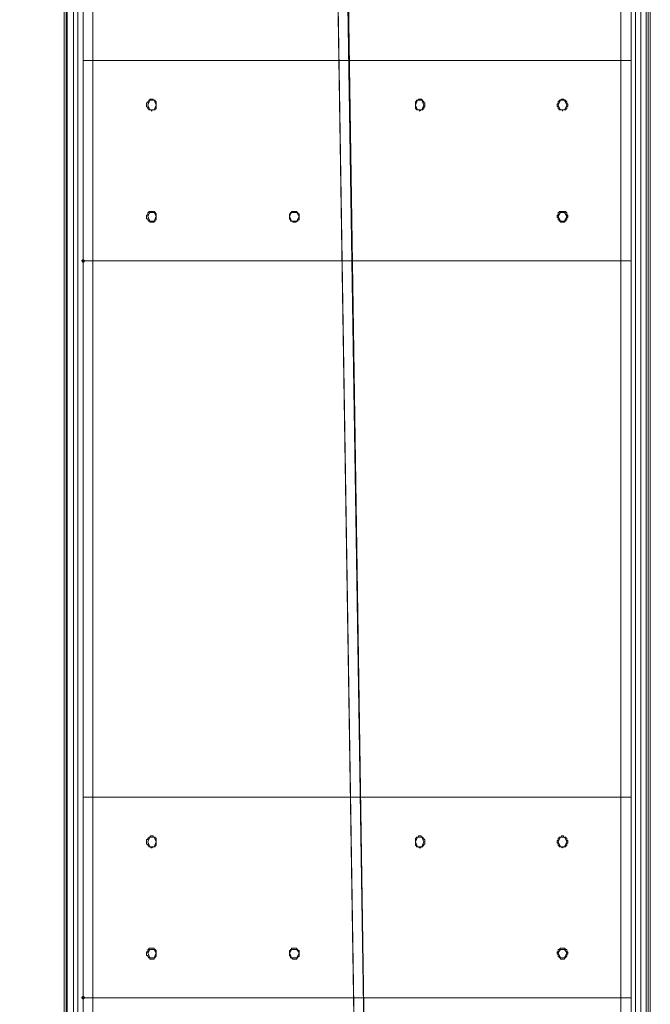
# Model space of a CAD drawing. Units: millimetres. Extents: x 209666 to 216117, y -85304 to -79098.
# Drawn here: x 211818 to 212100, y -83182 to -82741 of the extents above; entities that cross this region are included whole.
import ezdxf

# ---------------------------------------------------------------- set-up
doc = ezdxf.new("R2010")
doc.units = ezdxf.units.MM
doc.layers.add('AQUAWOOD  CWPg169.538', color=250, linetype='Continuous', lineweight=25)
doc.layers.add('МАФЫ НАШИ', color=7, linetype='Continuous', lineweight=25)

# ---------------------------------------------------------------- blocks, each defined once
blk = doc.blocks.new('guil-')
at = {"layer": 'AQUAWOOD  CWPg169.538'}
for points in [[(209440.11, -82456.13), (209439.64, -82456.6), (209439.16, -82457.08), (209439.64, -82457.55), (209440.11, -82458.02), (209440.59, -82457.55), (209441.06, -82457.08), (209440.59, -82456.6)], [(209440.11, -82745.4), (209439.64, -82745.87), (209439.16, -82746.35), (209439.64, -82746.82), (209440.11, -82747.3), (209440.59, -82746.82), (209441.06, -82746.35), (209440.59, -82745.87)]]:
    blk.add_hatch(color=18, dxfattribs=at).paths.add_polyline_path(points)
at = {"layer": 'AQUAWOOD  CWPg169.538', "color": 18, "lineweight": 13}
for points in [[(209431.58, -82268.81), (209431.58, -83145.16)], [(209431.58, -83145.16), (209431.58, -82268.81)], [(209440.11, -82268.81), (209440.11, -83145.16)], [(209569.1, -83180.25), (209552.97, -82277.35)], [(209444.38, -82268.81), (209444.38, -83145.16)], [(209444.38, -83145.16), (209444.38, -82268.81)], [(209444.38, -82268.81), (209444.38, -83145.16)], [(209444.38, -83145.16), (209444.38, -82268.81), (209446.75, -82256.96), (209453.39, -82247), (209463.35, -82240.36), (209475.2, -82237.99), (209480.42, -82237.99), (209483.74, -82250.32), (209488.48, -82262.17), (209499.39, -82270.24), (209495.12, -82273.08), (209488.48, -82262.17), (209495.12, -82273.08), (209552.97, -82270.71), (209552.97, -82273.08), (209495.12, -82273.08), (209552.97, -82273.08), (209569.1, -83175.99)], [(209569.1, -83175.99), (209552.97, -82273.08), (209552.97, -82270.71), (209552.97, -82269.29), (209552.97, -82268.81), (209552.97, -82269.76), (209552.97, -82273.08), (209552.97, -82277.35), (209504.13, -82277.35), (209495.12, -82265.49), (209505.55, -82274.03), (209505.08, -82272.13), (209505.55, -82274.03), (209506.98, -82271.66), (209497.49, -82253.16), (209505.08, -82272.13), (209497.49, -82253.16), (209494.65, -82254.59), (209505.08, -82272.13), (209495.12, -82265.49), (209505.55, -82274.03), (209505.08, -82272.13), (209505.55, -82274.03), (209506.98, -82271.66)], [(209681.01, -82268.81), (209681.01, -83145.16)], [(209694.29, -83145.16), (209694.29, -82268.81), (209692.39, -82268.81), (209692.39, -83145.16), (209692.39, -82268.81), (209687.65, -82268.81), (209687.65, -83145.16), (209687.65, -82268.81), (209684.81, -82254.59), (209679.12, -82256.96), (209681.01, -82268.81), (209679.12, -82256.96), (209672, -82247), (209662.04, -82240.36), (209650.66, -82237.99), (209644.97, -82237.99), (209642.13, -82250.32), (209637.38, -82262.17), (209630.75, -82273.08), (209557.24, -82270.71), (209557.24, -82273.08), (209630.75, -82273.08), (209557.24, -82273.08), (209573.37, -83175.99)], [(209694.29, -83145.16), (209694.29, -82268.81), (209692.39, -82268.81), (209692.39, -83145.16), (209692.39, -82268.81), (209687.65, -82268.81), (209687.65, -83145.16), (209687.65, -82268.81), (209684.81, -82254.59), (209679.12, -82256.96), (209681.01, -82268.81), (209681.01, -83145.16), (209681.01, -82268.81), (209681.01, -83145.16)], [(209573.37, -83175.99), (209557.24, -82273.08), (209557.24, -82270.71), (209557.24, -82269.29), (209557.24, -82268.81), (209557.24, -82269.29), (209621.74, -82268.81), (209557.24, -82269.29), (209626, -82270.24), (209557.24, -82269.29), (209557.24, -82270.71), (209626, -82270.24), (209630.75, -82273.08), (209637.38, -82262.17), (209630.75, -82273.08), (209557.24, -82273.08), (209557.24, -82270.71), (209630.75, -82273.08), (209557.24, -82270.71)], [(209623.63, -82262.17), (209626.48, -82263.6), (209634.54, -82245.1), (209626.48, -82263.6), (209623.63, -82262.17), (209618.89, -82271.66), (209626.48, -82263.6), (209618.89, -82271.66), (209620.31, -82274.03), (209626.48, -82263.6), (209620.31, -82274.03), (209621.74, -82277.35), (209630.75, -82265.49), (209621.74, -82277.35), (209557.72, -82277.35), (209621.74, -82277.35), (209620.31, -82274.03), (209557.24, -82273.08), (209557.72, -82277.35), (209573.37, -83180.25)], [(209685.75, -83145.16), (209685.75, -82268.81)], [(209685.75, -82268.81), (209685.75, -83145.16)], [(209685.75, -83145.16), (209685.75, -82268.81)], [(209685.75, -82268.81), (209685.75, -83145.16)], [(209573.37, -83180.25), (209557.72, -82277.35)], [(209693.34, -82268.81), (209693.34, -83145.16), (209693.34, -82268.81), (209693.34, -83145.16), (209693.34, -82268.81)], [(209505.08, -82272.13), (209497.49, -82253.16), (209505.08, -82272.13), (209494.65, -82254.59), (209505.08, -82272.13), (209495.12, -82265.49), (209488.96, -82251.74), (209485.16, -82237.51), (209484.21, -82235.62), (209482.79, -82234.2), (209480.42, -82233.72), (209475.2, -82233.72), (209461.92, -82236.57), (209450.54, -82244.15), (209442.96, -82255.53), (209440.11, -82268.81), (209440.11, -83145.16)], [(209569.1, -83180.25), (209552.97, -82277.35), (209504.13, -82277.35), (209495.12, -82265.49), (209504.13, -82277.35), (209505.55, -82274.03), (209504.13, -82277.35), (209552.97, -82277.35), (209552.97, -82273.08), (209505.55, -82274.03), (209552.97, -82273.08), (209569.1, -83175.99)], [(209431.58, -83145.16), (209431.58, -82268.81), (209433, -82268.81), (209433, -83145.16), (209433, -82268.81), (209437.74, -82268.81), (209433, -82268.81), (209433, -83145.16), (209433, -82268.81), (209431.58, -82268.81), (209431.58, -83145.16)], [(209569.1, -83175.99), (209552.97, -82273.08)], [(209495.12, -82265.49), (209488.96, -82251.74), (209485.16, -82237.51), (209484.21, -82235.62), (209482.79, -82234.2), (209480.42, -82233.72), (209475.2, -82233.72), (209461.92, -82236.57), (209450.54, -82244.15), (209442.96, -82255.53), (209440.11, -82268.81), (209440.11, -83145.16)], [(209431.58, -82268.81), (209431.58, -83145.16), (209431.58, -82268.81)], [(209431.58, -82268.81), (209431.58, -83145.16), (209431.58, -82268.81)], [(209435.84, -83145.16), (209435.84, -82268.81), (209435.84, -83145.16)], [(209435.84, -83145.16), (209435.84, -82268.81), (209435.84, -83145.16)], [(209437.74, -82268.81), (209437.74, -83145.16), (209437.74, -82268.81)], [(209437.74, -82268.81), (209437.74, -83145.16), (209437.74, -82268.81)], [(209440.11, -82268.81), (209440.11, -83145.16)], [(209690.02, -82268.81), (209690.02, -83145.16), (209690.02, -82268.81)], [(209690.02, -82268.81), (209690.02, -83145.16), (209690.02, -82268.81)], [(209694.29, -83145.16), (209694.29, -82268.81), (209694.29, -83145.16)], [(209694.29, -83145.16), (209694.29, -82268.81), (209694.29, -83145.16)], [(209440.11, -82378.36), (209685.75, -82378.36), (209440.11, -82378.36)], [(209470.94, -82395.9), (209470.94, -82395.9)], [(209590.91, -82395.9), (209590.91, -82395.9)], [(209654.93, -82395.9), (209654.93, -82395.9)], [(209470.94, -82439.53), (209470.94, -82439.53)], [(209534.95, -82439.53), (209534.95, -82439.53)], [(209654.93, -82439.53), (209654.93, -82439.53)], [(209440.11, -82667.63), (209685.75, -82667.63), (209440.11, -82667.63)], [(209470.94, -82685.17), (209470.94, -82685.17)], [(209590.91, -82685.17), (209590.91, -82685.17)], [(209654.93, -82685.17), (209654.93, -82685.17)], [(209470.94, -82728.8), (209470.94, -82728.8)], [(209534.95, -82728.8), (209534.95, -82728.8)], [(209654.93, -82728.8), (209654.93, -82728.8)]]:
    blk.add_lwpolyline(points, dxfattribs=at)
for points in [[(209432.52, -83145.16), (209432.52, -82268.81), (209432.52, -83145.16), (209435.84, -83145.16), (209432.52, -83145.16), (209432.52, -82268.81)], [(209573.37, -83180.25), (209557.72, -82277.35), (209557.24, -82273.08), (209557.24, -82269.76), (209557.24, -82268.81), (209557.24, -82269.76), (209557.24, -82273.08), (209557.72, -82277.35), (209573.37, -83180.25), (209573.37, -83185), (209573.37, -83187.84), (209573.37, -83189.26), (209573.37, -83187.37), (209573.37, -83182.63), (209573.37, -83175.99), (209557.24, -82273.08), (209573.37, -83175.99), (209573.37, -83182.63), (209573.37, -83187.37), (209573.37, -83189.26), (209573.37, -83187.84), (209573.37, -83185)], [(209687.18, -83160.34), (209682.91, -83158.91), (209687.18, -83160.34), (209690.02, -83145.16), (209693.34, -83145.16), (209694.29, -83145.16), (209694.29, -82268.81), (209693.34, -82268.81), (209694.29, -82268.81), (209694.29, -83145.16), (209693.34, -83145.16), (209690.02, -83145.16), (209687.18, -83160.34), (209682.91, -83158.91), (209687.18, -83160.34), (209678.64, -83173.14), (209675.32, -83170.3), (209678.64, -83173.14), (209675.32, -83170.3), (209678.64, -83173.14)], [(209569.1, -83180.25), (209569.1, -83185), (209569.1, -83187.84), (209569.1, -83189.26), (209569.1, -83187.37), (209569.1, -83182.63), (209569.1, -83187.37), (209569.1, -83189.26), (209569.1, -83187.84), (209569.1, -83185), (209569.1, -83180.25), (209552.97, -82277.35)], [(209440.11, -82457.08), (209440.11, -82378.36), (209440.11, -82457.08), (209685.75, -82457.08), (209685.75, -82378.36), (209440.11, -82378.36)], [(209440.11, -82378.36), (209685.75, -82378.36), (209685.75, -82457.08), (209440.11, -82457.08)], [(209685.75, -82378.36), (209685.75, -82457.08), (209440.11, -82457.08), (209685.75, -82457.08)], [(209685.75, -82457.08), (209440.11, -82457.08), (209440.11, -82378.36), (209685.75, -82378.36), (209440.11, -82378.36), (209685.75, -82378.36), (209685.75, -82457.08), (209440.11, -82457.08), (209440.11, -82378.36), (209440.11, -82457.08), (209440.11, -82378.36), (209685.75, -82378.36), (209685.75, -82457.08), (209440.11, -82457.08), (209685.75, -82457.08), (209685.75, -82378.36)], [(209472.83, -82395.9), (209472.83, -82395.43), (209472.83, -82394.95), (209472.83, -82394.48), (209472.36, -82394.48), (209472.36, -82394.01), (209471.88, -82394.01), (209471.41, -82394.01), (209471.41, -82393.53), (209470.94, -82393.53), (209470.46, -82393.53), (209469.99, -82393.53), (209469.99, -82394.01), (209469.51, -82394.01), (209469.51, -82394.48), (209469.04, -82394.48), (209469.04, -82394.95), (209468.56, -82394.95), (209468.56, -82395.43), (209468.56, -82395.9), (209468.56, -82396.38), (209469.04, -82396.85), (209469.04, -82397.33), (209469.51, -82397.33), (209469.51, -82397.8), (209469.99, -82397.8), (209470.46, -82397.8), (209470.94, -82398.27), (209470.94, -82397.8), (209471.41, -82397.8), (209471.88, -82397.8), (209472.36, -82397.8), (209472.36, -82397.33), (209472.83, -82397.33), (209472.83, -82396.85), (209472.83, -82396.38)], [(209469.04, -82395.9), (209469.99, -82397.8), (209471.88, -82397.8), (209472.83, -82395.9), (209471.88, -82394.01), (209469.99, -82394.01)], [(209593.28, -82395.9), (209593.28, -82395.43), (209593.28, -82394.95), (209592.81, -82394.95), (209592.81, -82394.48), (209592.33, -82394.48), (209592.33, -82394.01), (209591.86, -82394.01), (209591.86, -82393.53), (209591.39, -82393.53), (209590.91, -82393.53), (209590.44, -82393.53), (209590.44, -82394.01), (209589.96, -82394.01), (209589.49, -82394.01), (209589.49, -82394.48), (209589.01, -82394.48), (209589.01, -82394.95), (209589.01, -82395.43), (209589.01, -82395.9), (209589.01, -82396.38), (209589.01, -82396.85), (209589.01, -82397.33), (209589.49, -82397.33), (209589.49, -82397.8), (209589.96, -82397.8), (209590.44, -82397.8), (209590.91, -82397.8), (209590.91, -82398.27), (209591.39, -82397.8), (209591.86, -82397.8), (209592.33, -82397.8), (209592.33, -82397.33), (209592.81, -82397.33), (209592.81, -82396.85), (209593.28, -82396.38)], [(209589.01, -82395.9), (209589.96, -82397.8), (209591.86, -82397.8), (209592.81, -82395.9), (209591.86, -82394.01), (209589.96, -82394.01)], [(209657.3, -82395.9), (209657.3, -82395.43), (209656.83, -82395.43), (209656.83, -82394.95), (209656.83, -82394.48), (209656.35, -82394.48), (209656.35, -82394.01), (209655.88, -82394.01), (209655.4, -82393.53), (209654.93, -82393.53), (209654.46, -82393.53), (209653.98, -82394.01), (209653.51, -82394.01), (209653.51, -82394.48), (209653.03, -82394.48), (209653.03, -82394.95), (209653.03, -82395.43), (209652.56, -82395.43), (209652.56, -82395.9), (209652.56, -82396.38), (209653.03, -82396.38), (209653.03, -82396.85), (209653.03, -82397.33), (209653.51, -82397.33), (209653.51, -82397.8), (209653.98, -82397.8), (209654.46, -82397.8), (209654.93, -82397.8), (209654.93, -82398.27), (209654.93, -82397.8), (209655.4, -82397.8), (209655.88, -82397.8), (209656.35, -82397.8), (209656.35, -82397.33), (209656.83, -82397.33), (209656.83, -82396.85), (209656.83, -82396.38), (209657.3, -82396.38)], [(209653.03, -82395.9), (209653.98, -82397.8), (209655.88, -82397.8), (209656.83, -82395.9), (209655.88, -82394.01), (209653.98, -82394.01)], [(209472.83, -82439.53), (209472.83, -82440), (209472.83, -82440.48), (209472.83, -82440.95), (209472.36, -82440.95), (209472.36, -82441.43), (209471.88, -82441.43), (209471.88, -82441.9), (209471.41, -82441.9), (209470.94, -82441.9), (209470.46, -82441.9), (209469.99, -82441.9), (209469.99, -82441.43), (209469.51, -82441.43), (209469.04, -82440.95), (209469.04, -82440.48), (209468.56, -82440.48), (209468.56, -82440), (209468.56, -82439.53), (209468.56, -82439.06), (209469.04, -82439.06), (209469.04, -82438.58), (209469.04, -82438.11), (209469.51, -82438.11), (209469.51, -82437.63), (209469.99, -82437.63), (209470.46, -82437.63), (209470.94, -82437.63), (209471.41, -82437.63), (209471.88, -82437.63), (209472.36, -82438.11), (209472.83, -82438.58), (209472.83, -82439.06)], [(209469.04, -82439.53), (209469.99, -82441.43), (209471.88, -82441.43), (209472.83, -82439.53), (209471.88, -82438.11), (209469.99, -82438.11)], [(209536.85, -82439.53), (209536.85, -82440), (209536.85, -82440.48), (209536.85, -82440.95), (209536.38, -82440.95), (209536.38, -82441.43), (209535.9, -82441.43), (209535.43, -82441.9), (209534.95, -82441.9), (209534.48, -82441.9), (209534.01, -82441.9), (209534.01, -82441.43), (209533.53, -82441.43), (209533.06, -82441.43), (209533.06, -82440.95), (209532.58, -82440.48), (209532.58, -82440), (209532.58, -82439.53), (209532.58, -82439.06), (209532.58, -82438.58), (209533.06, -82438.58), (209533.06, -82438.11), (209533.53, -82438.11), (209533.53, -82437.63), (209534.01, -82437.63), (209534.48, -82437.63), (209534.95, -82437.63), (209535.43, -82437.63), (209535.9, -82437.63), (209535.9, -82438.11), (209536.38, -82438.11), (209536.38, -82438.58), (209536.85, -82438.58), (209536.85, -82439.06)], [(209532.58, -82439.53), (209533.53, -82441.43), (209535.9, -82441.43), (209536.85, -82439.53), (209535.9, -82438.11), (209533.53, -82438.11)], [(209657.3, -82439.53), (209657.3, -82440), (209656.83, -82440), (209656.83, -82440.48), (209656.83, -82440.95), (209656.35, -82440.95), (209656.35, -82441.43), (209655.88, -82441.43), (209655.88, -82441.9), (209655.4, -82441.9), (209654.93, -82441.9), (209654.46, -82441.9), (209653.98, -82441.9), (209653.98, -82441.43), (209653.51, -82441.43), (209653.51, -82440.95), (209653.03, -82440.95), (209653.03, -82440.48), (209653.03, -82440), (209652.56, -82440), (209652.56, -82439.53), (209652.56, -82439.06), (209653.03, -82439.06), (209653.03, -82438.58), (209653.03, -82438.11), (209653.51, -82438.11), (209653.51, -82437.63), (209653.98, -82437.63), (209654.46, -82437.63), (209654.93, -82437.63), (209655.4, -82437.63), (209655.88, -82437.63), (209656.35, -82437.63), (209656.35, -82438.11), (209656.83, -82438.11), (209656.83, -82438.58), (209656.83, -82439.06), (209657.3, -82439.06)], [(209653.03, -82439.53), (209653.98, -82441.43), (209655.88, -82441.43), (209656.83, -82439.53), (209655.88, -82438.11), (209653.98, -82438.11)], [(209440.11, -82746.35), (209440.11, -82667.63), (209440.11, -82746.35), (209685.75, -82746.35), (209685.75, -82667.63), (209440.11, -82667.63)], [(209440.11, -82667.63), (209685.75, -82667.63), (209685.75, -82746.35), (209440.11, -82746.35)], [(209685.75, -82667.63), (209685.75, -82746.35), (209440.11, -82746.35), (209685.75, -82746.35)], [(209685.75, -82746.35), (209440.11, -82746.35), (209440.11, -82667.63), (209685.75, -82667.63), (209440.11, -82667.63), (209685.75, -82667.63), (209685.75, -82746.35), (209440.11, -82746.35), (209440.11, -82667.63), (209440.11, -82746.35), (209440.11, -82667.63), (209685.75, -82667.63), (209685.75, -82746.35), (209440.11, -82746.35), (209685.75, -82746.35), (209685.75, -82667.63)], [(209472.83, -82685.17), (209472.83, -82684.7), (209472.83, -82684.23), (209472.83, -82683.75), (209472.36, -82683.75), (209472.36, -82683.28), (209471.88, -82683.28), (209471.41, -82683.28), (209471.41, -82682.8), (209470.94, -82682.8), (209470.46, -82682.8), (209469.99, -82683.28), (209469.51, -82683.28), (209469.51, -82683.75), (209469.04, -82683.75), (209469.04, -82684.23), (209468.56, -82684.23), (209468.56, -82684.7), (209468.56, -82685.17), (209468.56, -82685.65), (209468.56, -82686.12), (209469.04, -82686.12), (209469.04, -82686.6), (209469.51, -82686.6), (209469.51, -82687.07), (209469.99, -82687.07), (209470.46, -82687.07), (209470.46, -82687.54), (209470.94, -82687.54), (209471.41, -82687.07), (209471.88, -82687.07), (209472.36, -82687.07), (209472.36, -82686.6), (209472.83, -82686.6), (209472.83, -82686.12), (209472.83, -82685.65)], [(209593.28, -82685.17), (209593.28, -82684.7), (209593.28, -82684.23), (209592.81, -82684.23), (209592.81, -82683.75), (209592.33, -82683.75), (209592.33, -82683.28), (209591.86, -82683.28), (209591.39, -82682.8), (209590.91, -82682.8), (209590.44, -82682.8), (209590.44, -82683.28), (209589.96, -82683.28), (209589.49, -82683.28), (209589.49, -82683.75), (209589.01, -82683.75), (209589.01, -82684.23), (209589.01, -82684.7), (209589.01, -82685.17), (209589.01, -82685.65), (209589.01, -82686.12), (209589.01, -82686.6), (209589.49, -82686.6), (209589.49, -82687.07), (209589.96, -82687.07), (209590.44, -82687.07), (209590.91, -82687.54), (209591.39, -82687.54), (209591.39, -82687.07), (209591.86, -82687.07), (209592.33, -82687.07), (209592.33, -82686.6), (209592.81, -82686.6), (209592.81, -82686.12), (209593.28, -82686.12), (209593.28, -82685.65)], [(209657.3, -82685.17), (209657.3, -82684.7), (209656.83, -82684.7), (209656.83, -82684.23), (209656.83, -82683.75), (209656.35, -82683.75), (209656.35, -82683.28), (209655.88, -82683.28), (209655.4, -82683.28), (209655.4, -82682.8), (209654.93, -82682.8), (209654.46, -82682.8), (209654.46, -82683.28), (209653.98, -82683.28), (209653.51, -82683.28), (209653.51, -82683.75), (209653.03, -82683.75), (209653.03, -82684.23), (209653.03, -82684.7), (209652.56, -82684.7), (209652.56, -82685.17), (209652.56, -82685.65), (209653.03, -82685.65), (209653.03, -82686.12), (209653.03, -82686.6), (209653.51, -82686.6), (209653.51, -82687.07), (209653.98, -82687.07), (209654.46, -82687.07), (209654.93, -82687.54), (209655.4, -82687.07), (209655.88, -82687.07), (209656.35, -82687.07), (209656.35, -82686.6), (209656.83, -82686.6), (209656.83, -82686.12), (209656.83, -82685.65), (209657.3, -82685.65)], [(209469.04, -82685.17), (209469.99, -82687.07), (209471.88, -82687.07), (209472.83, -82685.17), (209471.88, -82683.28), (209469.99, -82683.28)], [(209589.01, -82685.17), (209589.96, -82687.07), (209591.86, -82687.07), (209592.81, -82685.17), (209591.86, -82683.28), (209589.96, -82683.28)], [(209653.03, -82685.17), (209653.98, -82687.07), (209655.88, -82687.07), (209656.83, -82685.17), (209655.88, -82683.28), (209653.98, -82683.28)], [(209472.83, -82728.8), (209472.83, -82729.28), (209472.83, -82729.75), (209472.83, -82730.22), (209472.36, -82730.22), (209472.36, -82730.7), (209471.88, -82730.7), (209471.88, -82731.17), (209471.41, -82731.17), (209470.94, -82731.17), (209470.46, -82731.17), (209469.99, -82731.17), (209469.99, -82730.7), (209469.51, -82730.7), (209469.04, -82730.22), (209469.04, -82729.75), (209468.56, -82729.75), (209468.56, -82729.28), (209468.56, -82728.8), (209468.56, -82728.33), (209469.04, -82728.33), (209469.04, -82727.85), (209469.04, -82727.38), (209469.51, -82727.38), (209469.51, -82726.9), (209469.99, -82726.9), (209470.46, -82726.9), (209470.94, -82726.9), (209471.41, -82726.9), (209471.88, -82726.9), (209471.88, -82727.38), (209472.36, -82727.38), (209472.83, -82727.85), (209472.83, -82728.33)], [(209469.04, -82728.8), (209469.99, -82730.7), (209471.88, -82730.7), (209472.83, -82728.8), (209471.88, -82727.38), (209469.99, -82727.38)], [(209536.85, -82728.8), (209536.85, -82729.28), (209536.85, -82729.75), (209536.85, -82730.22), (209536.38, -82730.22), (209536.38, -82730.7), (209535.9, -82730.7), (209535.9, -82731.17), (209535.43, -82731.17), (209534.95, -82731.17), (209534.48, -82731.17), (209534.01, -82731.17), (209533.53, -82730.7), (209533.06, -82730.7), (209533.06, -82730.22), (209532.58, -82729.75), (209532.58, -82729.28), (209532.58, -82728.8), (209532.58, -82728.33), (209532.58, -82727.85), (209533.06, -82727.85), (209533.06, -82727.38), (209533.53, -82727.38), (209533.53, -82726.9), (209534.01, -82726.9), (209534.48, -82726.9), (209534.95, -82726.9), (209535.43, -82726.9), (209535.9, -82726.9), (209535.9, -82727.38), (209536.38, -82727.38), (209536.38, -82727.85), (209536.85, -82727.85), (209536.85, -82728.33)], [(209532.58, -82728.8), (209533.53, -82730.7), (209535.9, -82730.7), (209536.85, -82728.8), (209535.9, -82727.38), (209533.53, -82727.38)], [(209657.3, -82728.8), (209657.3, -82729.28), (209656.83, -82729.28), (209656.83, -82729.75), (209656.83, -82730.22), (209656.35, -82730.22), (209656.35, -82730.7), (209655.88, -82730.7), (209655.88, -82731.17), (209655.4, -82731.17), (209654.93, -82731.17), (209654.46, -82731.17), (209653.98, -82731.17), (209653.98, -82730.7), (209653.51, -82730.7), (209653.51, -82730.22), (209653.03, -82730.22), (209653.03, -82729.75), (209653.03, -82729.28), (209652.56, -82729.28), (209652.56, -82728.8), (209652.56, -82728.33), (209653.03, -82728.33), (209653.03, -82727.85), (209653.03, -82727.38), (209653.51, -82727.38), (209653.98, -82726.9), (209654.46, -82726.9), (209654.93, -82726.9), (209655.4, -82726.9), (209655.88, -82726.9), (209656.35, -82727.38), (209656.83, -82727.38), (209656.83, -82727.85), (209656.83, -82728.33), (209657.3, -82728.33)], [(209653.03, -82728.8), (209653.98, -82730.7), (209655.88, -82730.7), (209656.83, -82728.8), (209655.88, -82727.38), (209653.98, -82727.38)]]:
    blk.add_lwpolyline(points, close=True, dxfattribs=at)
blk = doc.blocks.new('егнльапва')
at = {"layer": 'МАФЫ НАШИ'}
blk.add_spline([(211881.37, -85184.04), (210826.99, -84765.4), (210434.23, -83891.76), (210337.74, -83633.74), (210185.36, -83009.39), (209865.39, -82701.45), (209675.78, -82328.36), (209666.26, -82131.69)], degree=3, dxfattribs=at)
at = {"layer": 'МАФЫ НАШИ', "yscale": 1.1406}
blk.add_blockref('guil-', (2406.17, 11201.63), dxfattribs=at)

msp = doc.modelspace()

# ---------------------------------------------------------------- block references
at = {"layer": 'МАФЫ НАШИ'}
msp.add_blockref('егнльапва', (0, 0), dxfattribs=at)

doc.saveas('drawing.dxf')
